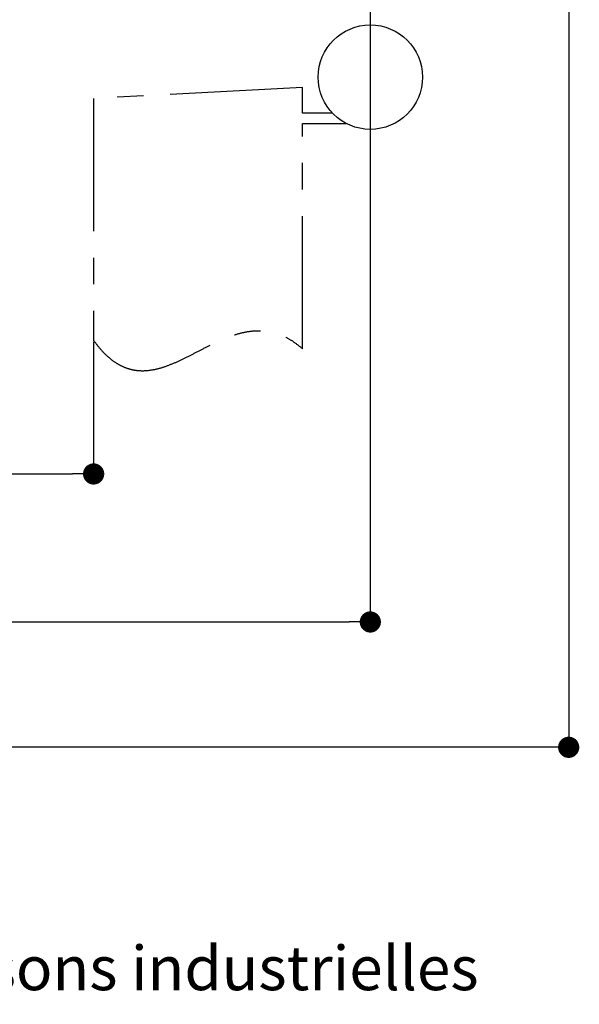
# Paper-space layout 'Feuille 1' of a CAD drawing. Extents: x 126 to 329, y -4 to 286.
# Drawn here: x 275 to 302, y -4 to 43 of the extents above; entities that cross this region are included whole.
import ezdxf

# ---------------------------------------------------------------- set-up
doc = ezdxf.new("R2010")
doc.units = 0
doc.header["$PDSIZE"] = -1
doc.linetypes.add('SLD-CONTINUE', pattern=[0])
doc.linetypes.add('SLD-MIXTE', pattern=[10.16, 6.35, -1.27, 1.27, -1.27])
doc.layers.get('0').update_dxf_attribs({"linetype": 'CONTINUOUS'})
doc.layers.get('Defpoints').update_dxf_attribs({"linetype": 'CONTINUOUS'})
doc.layers.add('FORMAT', color=7, linetype='SLD-CONTINUE')
doc.styles.add('SLDTEXTSTYLE0', font='TXT', dxfattribs={"width": 0.75})
doc.dimstyles.new('SLDDIMSTYLE0', dxfattribs={"dimtxt": 2.910417, "dimasz": 1.016, "dimexe": 0, "dimexo": 0.0625, "dimgap": 0.727604, "dimtad": 1, "dimlfac": 4, "dimrnd": 1e-09, "dimzin": 12, "dimdsep": 46, "dimtxsty": 'SLDTEXTSTYLE0', "dimblk1": 'DOT', "dimblk2": 'DOT', "dimsah": 1, "dimcen": 0.09, "dimadec": 0, "dimazin": 0, "dimtfac": 1, "dimtofl": 0, "dimtmove": 0, "dimatfit": 3, "dimldrblk": 'DOT', "dimfxl": 1, "dimtolj": 1, "dimtzin": 12, "dimarcsym": 0})

# ---------------------------------------------------------------- blocks, each defined once
blk = doc.blocks.new('SW_BROKEN_VIEW_0')
at = {"color": 0, "linetype": 'SLD-CONTINUE'}
blk.add_line((113.096, 0), (111.682, 0), dxfattribs=at)
blk = doc.blocks.new('_DOT')
at = {"color": 0, "linetype": 'ByBlock'}
blk.add_line((-0.5, 0), (-1, 0), dxfattribs=at)
at = {"color": 0, "linetype": 'ByBlock', "const_width": 0.5}
blk.add_lwpolyline([(-0.25, 0, 1), (0.25, 0, 1)], format="xyb", close=True, dxfattribs=at)
blk = doc.blocks.new('*D50')
at = {"color": 0, "linetype": 'SLD-CONTINUE', "lineweight": -2}
for p, q in [((164.493, 44.068), (164.493, 8.55)), ((301.675, 44.068), (301.675, 8.55)), ((300.659, 8.55), (165.509, 8.55))]:
    blk.add_line(p, q, dxfattribs=at)
at = {"layer": 'Defpoints', "color": 0}
for p in [(164.493, 44.131), (301.675, 44.131), (164.493, 8.55)]:
    blk.add_point(p, dxfattribs=at)
at = {"color": 0, "lineweight": -2, "xscale": 1.016, "yscale": 1.016, "zscale": 1.016, "rotation": 180}
blk.add_blockref('_DOT', (164.493, 8.55), dxfattribs=at)
at = {"color": 0, "lineweight": -2, "xscale": 1.016, "yscale": 1.016, "zscale": 1.016}
blk.add_blockref('_DOT', (301.675, 8.55), dxfattribs=at)
at = {"color": 0, "insert": (233.084, 10.733), "char_height": 2.91042, "attachment_point": 5, "style": 'SLDTEXTSTYLE0'}
blk.add_mtext('\\A1;Hors-tout huisserie (L1+L2+67) : 742', dxfattribs=at)
blk = doc.blocks.new('*D52')
at = {"layer": 'Defpoints', "color": 0}
for p in [(173.993, 44.131), (292.175, 44.131), (292.175, 14.55)]:
    blk.add_point(p, dxfattribs=at)
at = {"layer": 'FORMAT', "color": 0, "lineweight": -2}
for p, q in [((173.993, 44.068), (173.993, 14.55)), ((292.175, 44.068), (292.175, 14.55)), ((175.009, 14.55), (291.159, 14.55))]:
    blk.add_line(p, q, dxfattribs=at)
at = {"layer": 'FORMAT', "color": 0, "lineweight": -2, "xscale": 1.016, "yscale": 1.016, "zscale": 1.016, "rotation": 180}
blk.add_blockref('_DOT', (173.993, 14.55), dxfattribs=at)
at = {"layer": 'FORMAT', "color": 0, "lineweight": -2, "xscale": 1.016, "yscale": 1.016, "zscale": 1.016}
blk.add_blockref('_DOT', (292.175, 14.55), dxfattribs=at)
at = {"layer": 'FORMAT', "color": 0, "insert": (233.084, 16.733), "char_height": 2.91042, "attachment_point": 5, "style": 'SLDTEXTSTYLE0'}
blk.add_mtext('\\A1;Fond de feuillure huisserie (L1+L2-9) : 666', dxfattribs=at)
blk = doc.blocks.new('*D57')
at = {"color": 0, "linetype": 'SLD-CONTINUE', "lineweight": -2}
for p, q in [((187.243, 27.961), (187.243, 21.635)), ((278.925, 27.961), (278.925, 21.635)), ((188.259, 21.635), (277.909, 21.635))]:
    blk.add_line(p, q, dxfattribs=at)
at = {"layer": 'Defpoints', "color": 0}
for p in [(187.243, 28.024), (278.925, 28.024), (278.925, 21.635)]:
    blk.add_point(p, dxfattribs=at)
at = {"color": 0, "lineweight": -2, "xscale": 1.016, "yscale": 1.016, "zscale": 1.016, "rotation": 180}
blk.add_blockref('_DOT', (187.243, 21.635), dxfattribs=at)
at = {"color": 0, "lineweight": -2, "xscale": 1.016, "yscale": 1.016, "zscale": 1.016}
blk.add_blockref('_DOT', (278.925, 21.635), dxfattribs=at)
at = {"color": 0, "insert": (233.084, 26.243), "char_height": 2.91042, "attachment_point": 5, "style": 'SLDTEXTSTYLE0'}
blk.add_mtext('\\A1;Passage libre journalier + \\Psemi-fixe (L1+L2-115) : 560', dxfattribs=at)

psp = doc.layouts.new('Feuille 1')

# ---------------------------------------------------------------- linework, layer by layer
at = {"color": 7, "linetype": 'SLD-MIXTE'}
for p, q in [((288.9254, 40.1308), (278.9254, 39.6067)), ((288.9254, 38.9127), (288.9254, 40.1308)), ((278.9254, 39.6067), (278.9254, 28.0235)), ((288.9254, 27.6308), (288.9254, 38.4127)), ((288.9254, 38.4127), (291.022, 38.4127))]:
    psp.add_line(p, q, dxfattribs=at)
at = {"color": 7, "linetype": 'SLD-CONTINUE'}
psp.add_circle((292.1754, 40.6308), 2.5, dxfattribs=at)
at = {"color": 7, "linetype": 'SLD-MIXTE'}
psp.add_open_spline([(278.9254, 28.0235), (279.0348, 27.8797), (279.241, 27.6083), (279.5821, 27.2632), (279.9227, 26.9931), (280.2658, 26.7945), (280.6103, 26.6617), (280.9557, 26.5891), (281.3592, 26.5671), (281.8242, 26.6217), (282.3435, 26.767), (282.8629, 26.9744), (283.3844, 27.2238), (283.9096, 27.4955), (284.4393, 27.7702), (284.9529, 28.0177), (285.4504, 28.2232), (285.9307, 28.3777), (286.4182, 28.4767), (286.8801, 28.5036), (287.3126, 28.4625), (287.7168, 28.3629), (288.1238, 28.194), (288.5361, 27.9523), (288.7915, 27.7414), (288.9254, 27.6308)], degree=3, knots=[0, 0, 0, 0, 0.0487058, 0.0918922, 0.13054, 0.1656948, 0.1984232, 0.2297398, 0.2605243, 0.3070932, 0.3553252, 0.405642, 0.4578176, 0.5112526, 0.5651771, 0.6188183, 0.665026, 0.7103155, 0.7547675, 0.7988874, 0.8346364, 0.8716044, 0.9107591, 0.9531834, 1, 1, 1, 1], dxfattribs=at)

# ---------------------------------------------------------------- block references
at = {"color": 7, "linetype": 'Continuous'}
psp.add_blockref('SW_BROKEN_VIEW_0', (177.2434, 38.9127), dxfattribs=at)

# ---------------------------------------------------------------- texts
at = {"color": 7, "linetype": 'Continuous', "insert": (168.8656, -0.9607), "char_height": 2.116667, "attachment_point": 1, "style": 'SLDTEXTSTYLE0'}
psp.add_mtext('Plan non contractuel, Keyor se réserve le droit de modifier ce plan pour des raisons industrielles', dxfattribs=at)

# ---------------------------------------------------------------- dimensions: what is measured, and where the dimension line sits
at = {"color": 7, "linetype": 'SLD-CONTINUE'}
for base, p1, p2, text, picture, middle in [((278.9254, 21.6353), (187.2434, 28.0235), (278.9254, 28.0235), 'Passage libre journalier + \\Psemi-fixe (L1+L2-115) : 560', '*D57', (233.0844, 21.6353)), ((164.4934, 8.5502), (301.6754, 44.1308), (164.4934, 44.1308), 'Hors-tout huisserie (L1+L2+67) : 742', '*D50', (233.0844, 8.5502))]:
    dim = psp.add_linear_dim(base=base, p1=p1, p2=p2, angle=0, text=text, dimstyle='SLDDIMSTYLE0', dxfattribs=at)
    dim.commit()
    dim.dimension.update_dxf_attribs({"geometry": picture, "text_midpoint": middle, "dimtype": 160})
at = {"layer": 'FORMAT'}
dim = psp.add_linear_dim(base=(292.1754, 14.5502), p1=(173.9934, 44.1308), p2=(292.1754, 44.1308), angle=0, text='Fond de feuillure huisserie (L1+L2-9) : 666', dimstyle='SLDDIMSTYLE0', dxfattribs=at)
dim.commit()
dim.dimension.update_dxf_attribs({"geometry": '*D52', "text_midpoint": (233.0844, 14.5502), "dimtype": 160})

doc.saveas('drawing.dxf')
